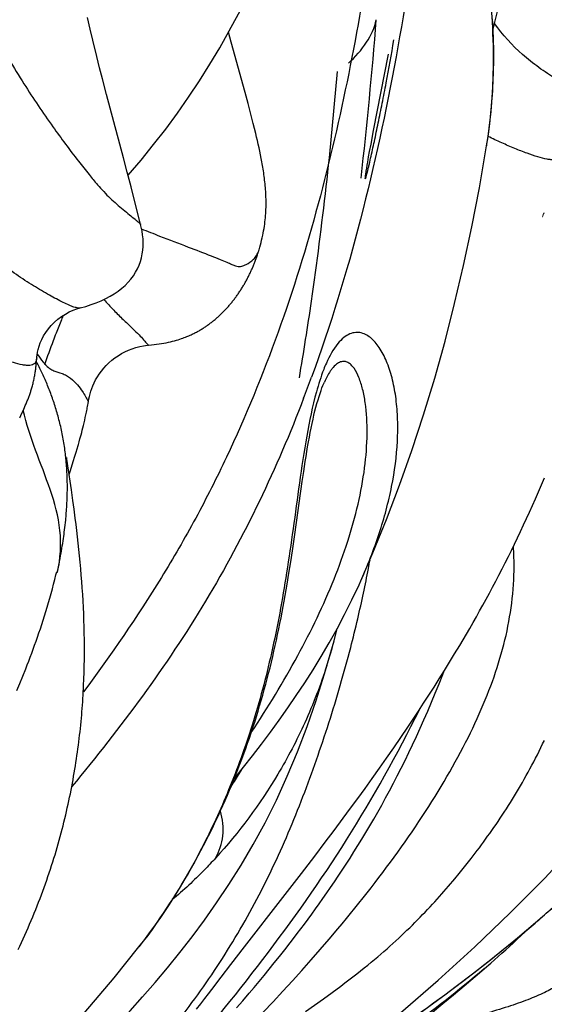
# Model space of a CAD drawing. Units: millimetres. Extents: x 0 to 297, y 0 to 210.
# Drawn here: x 210 to 213, y 103 to 111 of the extents above; entities that cross this region are included whole.
import ezdxf

# ---------------------------------------------------------------- set-up
doc = ezdxf.new("R2010")
doc.units = ezdxf.units.MM
doc.header["$LTSCALE"] = 16.335
doc.layers.add('DTM_AXIS', color=7, linetype='CONTINUOUS')

msp = doc.modelspace()

# ---------------------------------------------------------------- linework, layer by layer
at = {"layer": 'DTM_AXIS', "color": 7, "linetype": 'CONTINUOUS'}
for p, q in [((210.0922, 110.5585), (210.0727, 110.6436)), ((210.1113, 110.4774), (210.0922, 110.5585)), ((211.139, 110.4613), (211.1187, 110.5361)), ((210.141, 110.3545), (210.1113, 110.4774)), ((211.2425, 110.0879), (211.139, 110.4613)), ((210.1617, 110.2709), (210.141, 110.3545)), ((212.1977, 109.8049), (212.3094, 110.3714)), ((210.1828, 110.1876), (210.1617, 110.2709)), ((210.2124, 110.073), (210.1828, 110.1876)), ((210.2396, 109.9703), (210.2124, 110.073)), ((211.265, 110.005), (211.2425, 110.0879)), ((211.281, 109.9445), (211.265, 110.005)), ((210.3395, 109.5999), (210.2396, 109.9703)), ((211.2939, 109.8951), (211.281, 109.9445)), ((211.3034, 109.8576), (211.2939, 109.8951)), ((211.3129, 109.8196), (211.3034, 109.8576)), ((211.3223, 109.7811), (211.3129, 109.8196)), ((211.3284, 109.7552), (211.3223, 109.7811)), ((212.1784, 109.7039), (212.1977, 109.8049)), ((211.3345, 109.7291), (211.3284, 109.7552)), ((211.3404, 109.7029), (211.3345, 109.7291)), ((211.3462, 109.6764), (211.3404, 109.7029)), ((212.168, 109.6483), (212.1784, 109.7039)), ((211.3519, 109.6498), (211.3462, 109.6764)), ((211.3573, 109.6232), (211.3519, 109.6498)), ((212.1607, 109.6081), (212.168, 109.6483)), ((210.3675, 109.4936), (210.3395, 109.5999)), ((212.15, 109.546), (212.154, 109.5699)), ((212.154, 109.5699), (212.1607, 109.6081)), ((210.3956, 109.3844), (210.3675, 109.4936)), ((212.1431, 109.503), (212.1463, 109.5235)), ((212.1463, 109.5235), (212.15, 109.546)), ((212.1358, 109.4516), (212.1358, 109.4509)), ((210.4662, 109.1059), (210.3956, 109.3844)), ((213.4603, 109.1812), (213.4611, 109.1832)), ((213.462, 109.1853), (213.463, 109.1876)), ((213.4641, 109.1901), (213.4652, 109.1927)), ((213.4532, 109.1632), (213.4533, 109.1633)), ((213.4532, 109.163), (213.4532, 109.163)), ((213.4534, 109.1636), (213.4535, 109.1639)), ((213.4536, 109.1643), (213.4538, 109.1647)), ((213.454, 109.1652), (213.4542, 109.1658)), ((213.4544, 109.1665), (213.4547, 109.1672)), ((213.455, 109.168), (213.4554, 109.1689)), ((213.4557, 109.1699), (213.4561, 109.1709)), ((213.4566, 109.1721), (213.4571, 109.1733)), ((213.4576, 109.1747), (213.4582, 109.1761)), ((213.4589, 109.1777), (213.4596, 109.1794)), ((210.4664, 109.106), (210.4664, 109.1059)), ((210.1934, 108.5475), (210.2023, 108.5377)), ((210.5274, 108.208), (210.5275, 108.208)), ((209.6977, 108.0751), (209.6927, 108.0848)), ((209.7027, 108.0654), (209.6977, 108.0751)), ((209.7077, 108.0556), (209.7027, 108.0654)), ((209.7127, 108.0456), (209.7077, 108.0556)), ((209.7177, 108.0355), (209.7127, 108.0456)), ((209.7226, 108.0253), (209.7177, 108.0355)), ((209.7276, 108.0151), (209.7226, 108.0253)), ((209.7325, 108.0047), (209.7276, 108.0151)), ((209.7374, 107.9942), (209.7325, 108.0047)), ((209.7423, 107.9836), (209.7374, 107.9942)), ((209.7471, 107.9729), (209.7423, 107.9836)), ((209.752, 107.9621), (209.7471, 107.9729)), ((209.7567, 107.9513), (209.752, 107.9621)), ((209.7615, 107.9403), (209.7567, 107.9513)), ((209.7662, 107.9293), (209.7615, 107.9403)), ((209.7709, 107.9181), (209.7662, 107.9293)), ((209.7755, 107.9069), (209.7709, 107.9181)), ((209.7801, 107.8956), (209.7755, 107.9069)), ((209.7846, 107.8842), (209.7801, 107.8956)), ((209.7891, 107.8728), (209.7846, 107.8842)), ((209.7935, 107.8612), (209.7891, 107.8728)), ((211.8321, 107.9336), (211.8319, 107.9331)), ((209.7979, 107.8496), (209.7935, 107.8612)), ((209.8022, 107.8379), (209.7979, 107.8496)), ((209.8065, 107.8261), (209.8022, 107.8379)), ((209.8107, 107.8143), (209.8065, 107.8261)), ((209.8149, 107.8024), (209.8107, 107.8143)), ((209.819, 107.7904), (209.8149, 107.8024)), ((209.823, 107.7783), (209.819, 107.7904)), ((209.5763, 107.6841), (209.5978, 107.7317)), ((209.5978, 107.7317), (209.6036, 107.7449)), ((209.6036, 107.7449), (209.6096, 107.7585)), ((209.6096, 107.7585), (209.6155, 107.7723)), ((209.827, 107.7661), (209.823, 107.7783)), ((209.8309, 107.7539), (209.827, 107.7661)), ((209.8347, 107.7416), (209.8309, 107.7539)), ((209.8385, 107.7293), (209.8347, 107.7416)), ((209.8422, 107.7169), (209.8385, 107.7293)), ((209.5685, 107.6664), (209.5713, 107.6728)), ((209.5713, 107.6728), (209.5763, 107.6841)), ((209.8458, 107.7044), (209.8422, 107.7169)), ((209.8494, 107.6918), (209.8458, 107.7044)), ((209.8529, 107.6792), (209.8494, 107.6918)), ((209.8563, 107.6665), (209.8529, 107.6792)), ((209.8596, 107.6537), (209.8563, 107.6665)), ((209.8629, 107.6409), (209.8596, 107.6537)), ((210.0464, 107.6302), (210.0509, 107.6498)), ((210.0509, 107.6498), (210.0553, 107.6697)), ((210.0553, 107.6697), (210.0597, 107.6901)), ((209.8661, 107.628), (209.8629, 107.6409)), ((209.8692, 107.6151), (209.8661, 107.628)), ((209.8722, 107.6021), (209.8692, 107.6151)), ((209.8752, 107.5891), (209.8722, 107.6021)), ((209.878, 107.5759), (209.8752, 107.5891)), ((209.8808, 107.5628), (209.878, 107.5759)), ((210.0285, 107.5579), (210.0329, 107.5751)), ((210.0329, 107.5751), (210.0374, 107.5929)), ((210.0374, 107.5929), (210.0419, 107.6113)), ((210.0419, 107.6113), (210.0464, 107.6302)), ((209.8835, 107.5495), (209.8808, 107.5628)), ((209.8861, 107.5362), (209.8835, 107.5495)), ((209.8886, 107.5229), (209.8861, 107.5362)), ((209.8911, 107.5094), (209.8886, 107.5229)), ((209.8934, 107.496), (209.8911, 107.5094)), ((210.0097, 107.4894), (210.0157, 107.5107)), ((210.0157, 107.5107), (210.0198, 107.5257)), ((210.0198, 107.5257), (210.0241, 107.5415)), ((210.0241, 107.5415), (210.0285, 107.5579)), ((209.8957, 107.4824), (209.8934, 107.496)), ((209.8979, 107.4688), (209.8957, 107.4824)), ((209.9, 107.4551), (209.8979, 107.4688)), ((209.902, 107.4413), (209.9, 107.4551)), ((209.9039, 107.4275), (209.902, 107.4413)), ((209.9057, 107.4136), (209.9039, 107.4275)), ((209.9868, 107.4119), (209.9943, 107.4369)), ((209.9943, 107.4369), (210.002, 107.4626)), ((209.9075, 107.3996), (209.9057, 107.4136)), ((209.9114, 107.3644), (209.9099, 107.3785)), ((209.9128, 107.3501), (209.9114, 107.3644)), ((209.9202, 107.3462), (209.9188, 107.3573)), ((209.965, 107.3415), (209.9776, 107.3818)), ((209.9776, 107.3818), (209.9868, 107.4119)), ((209.9141, 107.3358), (209.9128, 107.3501)), ((209.9153, 107.3214), (209.9141, 107.3358)), ((209.9164, 107.3069), (209.9153, 107.3214)), ((209.9174, 107.2923), (209.9164, 107.3069)), ((209.9183, 107.2777), (209.9174, 107.2923)), ((209.9192, 107.263), (209.9183, 107.2777)), ((209.9223, 107.331), (209.9202, 107.3462)), ((209.9252, 107.3108), (209.9223, 107.331)), ((209.9516, 107.133), (209.9252, 107.3108)), ((209.9444, 107.2767), (209.965, 107.3415)), ((209.9199, 107.2483), (209.9192, 107.263)), ((209.9205, 107.2334), (209.9199, 107.2483)), ((209.921, 107.2185), (209.9205, 107.2334)), ((209.9214, 107.2036), (209.921, 107.2185)), ((209.9348, 107.2465), (209.9444, 107.2767)), ((211.6672, 107.1939), (211.6782, 107.2694)), ((213.4444, 107.1682), (213.4667, 107.2214)), ((209.9217, 107.1885), (209.9214, 107.2036)), ((209.9219, 107.1735), (209.9217, 107.1885)), ((209.9218, 107.1278), (209.9219, 107.1431)), ((209.9219, 107.1583), (209.9219, 107.1735)), ((209.9219, 107.1431), (209.9219, 107.1583)), ((209.9632, 107.0521), (209.9516, 107.133)), ((211.6121, 106.8005), (211.6672, 107.1939)), ((213.4222, 107.1162), (213.4444, 107.1682)), ((209.9197, 107.0508), (209.9203, 107.0663)), ((209.9203, 107.0663), (209.9209, 107.0817)), ((209.9209, 107.0817), (209.9213, 107.0972)), ((209.9213, 107.0972), (209.9216, 107.1125)), ((209.9216, 107.1125), (209.9218, 107.1278)), ((213.3782, 107.0156), (213.4001, 107.0653)), ((213.4001, 107.0653), (213.4222, 107.1162)), ((209.9152, 106.974), (209.9163, 106.9888)), ((209.9163, 106.9888), (209.9173, 107.0041)), ((209.9173, 107.0041), (209.9182, 107.0196)), ((209.9182, 107.0196), (209.919, 107.0352)), ((209.919, 107.0352), (209.9197, 107.0508)), ((209.972, 106.9875), (209.9632, 107.0521)), ((209.9809, 106.9204), (209.972, 106.9875)), ((213.3564, 106.9669), (213.3782, 107.0156)), ((209.9095, 106.907), (209.9107, 106.9196)), ((209.9107, 106.9196), (209.9119, 106.9326)), ((209.9119, 106.9326), (209.913, 106.946)), ((209.913, 106.946), (209.9141, 106.9598)), ((209.9141, 106.9598), (209.9152, 106.974)), ((209.9866, 106.8747), (209.9809, 106.9204)), ((213.3123, 106.8706), (213.3344, 106.9186)), ((213.3344, 106.9186), (213.3564, 106.9669)), ((209.9015, 106.835), (209.9036, 106.8525)), ((209.9036, 106.8525), (209.9056, 106.8703)), ((209.9056, 106.8703), (209.9076, 106.8884)), ((209.9076, 106.8884), (209.9095, 106.907)), ((209.9923, 106.8284), (209.9866, 106.8747)), ((213.29, 106.8229), (213.3123, 106.8706)), ((209.8904, 106.7534), (209.8926, 106.7689)), ((209.8926, 106.7689), (209.8949, 106.7848)), ((209.8949, 106.7848), (209.8971, 106.8012)), ((209.8971, 106.8012), (209.8993, 106.8179)), ((209.8993, 106.8179), (209.9015, 106.835)), ((209.9977, 106.7817), (209.9923, 106.8284)), ((210.003, 106.7347), (209.9977, 106.7817)), ((211.5942, 106.6778), (211.6121, 106.8005)), ((213.2448, 106.7285), (213.2675, 106.7755)), ((213.2675, 106.7755), (213.29, 106.8229)), ((209.8783, 106.678), (209.8813, 106.6958)), ((209.8813, 106.6958), (209.8843, 106.7143)), ((209.8843, 106.7143), (209.8873, 106.7335)), ((209.8873, 106.7335), (209.8904, 106.7534)), ((210.008, 106.6876), (210.003, 106.7347)), ((213.222, 106.6817), (213.2448, 106.7285)), ((213.2376, 106.7076), (213.2398, 106.7182)), ((209.8639, 106.5982), (209.8681, 106.6206)), ((209.8681, 106.6206), (209.8717, 106.6402)), ((209.8717, 106.6402), (209.8753, 106.6608)), ((209.8753, 106.6608), (209.8783, 106.678)), ((210.0128, 106.6403), (210.008, 106.6876)), ((210.0173, 106.5929), (210.0128, 106.6403)), ((211.5817, 106.5953), (211.5942, 106.6778)), ((213.1759, 106.589), (213.199, 106.6352)), ((213.199, 106.6352), (213.222, 106.6817)), ((209.8532, 106.5447), (209.8551, 106.5538)), ((209.8551, 106.5538), (209.8567, 106.5616)), ((209.8567, 106.5616), (209.8599, 106.5776)), ((209.8599, 106.5776), (209.8639, 106.5982)), ((210.0216, 106.5453), (210.0173, 106.5929)), ((210.0256, 106.4976), (210.0216, 106.5453)), ((211.5686, 106.5125), (211.5817, 106.5953)), ((213.1526, 106.5432), (213.1759, 106.589)), ((209.8472, 106.518), (209.8494, 106.5272)), ((209.8472, 106.518), (209.8478, 106.5206)), ((209.8494, 106.5272), (209.8514, 106.5361)), ((209.8514, 106.5361), (209.8532, 106.5447)), ((210.0293, 106.4498), (210.0256, 106.4976)), ((211.5549, 106.4294), (211.5686, 106.5125)), ((213.1055, 106.4526), (213.1291, 106.4977)), ((213.1291, 106.4977), (213.1526, 106.5432)), ((210.0327, 106.4019), (210.0293, 106.4498)), ((210.0359, 106.354), (210.0327, 106.4019)), ((213.0579, 106.3632), (213.0818, 106.4077)), ((213.0818, 106.4077), (213.1055, 106.4526)), ((210.0387, 106.306), (210.0359, 106.354)), ((213.0339, 106.3189), (213.0579, 106.3632)), ((210.0412, 106.258), (210.0387, 106.306)), ((210.0433, 106.2098), (210.0412, 106.258)), ((212.9855, 106.2312), (213.0098, 106.275)), ((213.0098, 106.275), (213.0339, 106.3189)), ((210.0451, 106.1616), (210.0433, 106.2098)), ((212.9365, 106.1446), (212.9611, 106.1878)), ((212.9611, 106.1878), (212.9855, 106.2312)), ((210.0466, 106.1133), (210.0451, 106.1616)), ((210.0477, 106.065), (210.0466, 106.1133)), ((212.9119, 106.1017), (212.9365, 106.1446)), ((210.0485, 106.0166), (210.0477, 106.065)), ((211.9045, 106.0097), (211.9274, 106.1011)), ((212.8622, 106.0166), (212.8871, 106.059)), ((212.8871, 106.059), (212.9119, 106.1017)), ((210.0489, 105.9682), (210.0485, 106.0166)), ((210.0489, 105.9197), (210.0489, 105.9682)), ((211.8927, 105.9669), (211.9045, 106.0097)), ((212.7995, 105.9116), (212.8372, 105.9744)), ((212.8372, 105.9744), (212.8622, 106.0166)), ((210.0485, 105.8713), (210.0489, 105.9197)), ((212.7615, 105.8492), (212.7995, 105.9116)), ((210.0465, 105.7744), (210.0477, 105.8228)), ((210.0477, 105.8228), (210.0485, 105.8713)), ((212.7234, 105.7875), (212.7615, 105.8492)), ((209.5687, 105.6922), (209.5909, 105.7465)), ((209.5909, 105.7465), (209.613, 105.8019)), ((210.0449, 105.7259), (210.0465, 105.7744)), ((212.6839, 105.6888), (212.7121, 105.7597)), ((212.6851, 105.7262), (212.7234, 105.7875)), ((212.7121, 105.7597), (212.7221, 105.7855)), ((209.5464, 105.639), (209.5687, 105.6922)), ((212.6465, 105.6653), (212.6851, 105.7262)), ((212.6557, 105.6195), (212.6839, 105.6888)), ((212.569, 105.5451), (212.6079, 105.605)), ((212.6079, 105.605), (212.6465, 105.6653)), ((212.6276, 105.552), (212.6557, 105.6195)), ((212.5301, 105.4856), (212.569, 105.5451)), ((212.5995, 105.4861), (212.6276, 105.552)), ((212.491, 105.4266), (212.5301, 105.4856)), ((212.5715, 105.4217), (212.5995, 105.4861)), ((212.4518, 105.368), (212.491, 105.4266)), ((212.5435, 105.3587), (212.5715, 105.4217)), ((212.3993, 105.2905), (212.4518, 105.368)), ((212.5155, 105.2971), (212.5435, 105.3587)), ((212.3467, 105.2136), (212.3993, 105.2905)), ((212.4592, 105.1773), (212.4874, 105.2366)), ((212.4874, 105.2366), (212.5155, 105.2971)), ((212.2938, 105.1373), (212.3467, 105.2136)), ((212.4309, 105.119), (212.4592, 105.1773)), ((212.2407, 105.0615), (212.2938, 105.1373)), ((212.4024, 105.0617), (212.4309, 105.119)), ((212.1874, 104.9862), (212.2407, 105.0615)), ((212.3738, 105.0051), (212.4024, 105.0617)), ((212.1338, 104.9114), (212.1874, 104.9862)), ((212.316, 104.8945), (212.345, 104.9494)), ((212.345, 104.9494), (212.3738, 105.0051)), ((212.0802, 104.8372), (212.1338, 104.9114)), ((212.2868, 104.8405), (212.316, 104.8945)), ((212.0264, 104.7635), (212.0802, 104.8372)), ((212.2576, 104.7872), (212.2868, 104.8405)), ((211.9724, 104.6902), (212.0264, 104.7635)), ((212.1988, 104.6833), (212.2282, 104.7349)), ((212.2282, 104.7349), (212.2576, 104.7872)), ((211.9048, 104.5992), (211.9724, 104.6902)), ((212.1693, 104.6327), (212.1988, 104.6833)), ((211.8383, 104.5108), (211.9048, 104.5992)), ((212.1103, 104.5341), (212.1398, 104.5829)), ((212.1398, 104.5829), (212.1693, 104.6327)), ((211.7607, 104.4086), (211.8383, 104.5108)), ((212.0809, 104.4861), (212.1103, 104.5341)), ((212.0223, 104.3929), (212.0515, 104.439)), ((212.0515, 104.439), (212.0809, 104.4861)), ((211.6613, 104.2789), (211.7607, 104.4086)), ((211.9931, 104.3476), (212.0223, 104.3929)), ((212.8625, 104.3152), (212.8925, 104.3527)), ((212.8925, 104.3527), (212.9223, 104.3907)), ((211.5227, 104.0998), (211.6613, 104.2789)), ((211.9352, 104.2596), (211.9641, 104.3032)), ((211.9641, 104.3032), (211.9931, 104.3476)), ((212.8321, 104.2777), (212.8625, 104.3152)), ((211.8779, 104.175), (211.9065, 104.2169)), ((211.9065, 104.2169), (211.9352, 104.2596)), ((211.8213, 104.0935), (211.8495, 104.1338)), ((211.8495, 104.1338), (211.8779, 104.175)), ((211.237, 103.7326), (211.5227, 104.0998)), ((211.7933, 104.0539), (211.8213, 104.0935)), ((211.7378, 103.977), (211.7655, 104.0151)), ((211.7655, 104.0151), (211.7933, 104.0539)), ((211.6832, 103.9028), (211.7104, 103.9396)), ((211.7104, 103.9396), (211.7378, 103.977)), ((211.6294, 103.8312), (211.6562, 103.8667)), ((211.6562, 103.8667), (211.6832, 103.9028)), ((211.867, 103.79), (211.932, 103.8668)), ((211.5763, 103.7619), (211.6027, 103.7963)), ((211.6027, 103.7963), (211.6294, 103.8312)), ((211.8008, 103.7129), (211.867, 103.79)), ((211.1358, 103.6012), (211.237, 103.7326)), ((211.4979, 103.662), (211.5369, 103.7114)), ((211.5369, 103.7114), (211.5763, 103.7619)), ((211.7332, 103.6357), (211.8008, 103.7129)), ((211.4594, 103.6137), (211.4979, 103.662)), ((211.6644, 103.5583), (211.7332, 103.6357)), ((211.0647, 103.508), (211.1358, 103.6012)), ((211.3835, 103.5203), (211.4212, 103.5665)), ((211.4212, 103.5665), (211.4594, 103.6137)), ((211.5944, 103.4807), (211.6644, 103.5583)), ((213.0219, 103.572), (213.0674, 103.6114)), ((210.9946, 103.4151), (211.0647, 103.508)), ((211.3095, 103.4312), (211.3462, 103.4752)), ((211.3462, 103.4752), (211.3835, 103.5203)), ((211.5231, 103.403), (211.5944, 103.4807)), ((210.9702, 103.3831), (210.9946, 103.4151)), ((211.2732, 103.3882), (211.3095, 103.4312)), ((211.4506, 103.3251), (211.5231, 103.403)), ((211.8899, 103.3945), (211.9533, 103.4414)), ((210.9133, 103.3096), (210.9429, 103.3477)), ((210.9429, 103.3477), (210.9702, 103.3831)), ((211.1795, 103.2787), (211.2258, 103.3325)), ((211.2258, 103.3325), (211.2732, 103.3882)), ((211.377, 103.2471), (211.4506, 103.3251)), ((211.6927, 103.2517), (211.8249, 103.3472)), ((211.8249, 103.3472), (211.8899, 103.3945)), ((210.8818, 103.2695), (210.9133, 103.3096))]:
    msp.add_line(p, q, dxfattribs=at)
for points in [[(213.0858, 110.5573), (213.0942, 110.5893), (213.1042, 110.6288), (213.1141, 110.6686), (213.1237, 110.7087), (213.1331, 110.749), (213.1423, 110.7896), (213.1512, 110.8304), (213.1598, 110.8715), (213.1681, 110.9128), (213.1761, 110.9544), (213.1838, 110.9962), (213.1912, 111.0383), (213.1982, 111.0806), (213.2049, 111.1232), (213.2112, 111.166), (213.2171, 111.2091), (213.2226, 111.2524), (213.2277, 111.296), (213.2324, 111.3397), (213.2367, 111.3837), (213.2405, 111.4279), (213.2434, 111.4657)], [(213.0507, 109.7769), (213.0608, 109.8545), (213.0694, 109.9324), (213.0765, 110.0105), (213.0821, 110.0887), (213.0861, 110.1669), (213.0888, 110.2451), (213.09, 110.3233), (213.0899, 110.4015), (213.0885, 110.4795), (213.0858, 110.5574), (213.0819, 110.6351)], [(213.0377, 109.6914), (213.039, 109.6995), (213.0507, 109.7769)], [(211.3443, 108.9113), (211.3462, 108.9175), (211.3515, 108.9355), (211.3565, 108.9535), (211.3612, 108.9715), (211.3657, 108.9894), (211.3698, 109.0072), (211.3737, 109.0247), (211.3772, 109.0419), (211.3804, 109.0589), (211.3832, 109.0757), (211.3858, 109.0921), (211.3881, 109.1083), (211.3902, 109.1243), (211.392, 109.1402), (211.3935, 109.1559), (211.3948, 109.1715), (211.3959, 109.1871), (211.3968, 109.2025), (211.3975, 109.2179), (211.398, 109.2331), (211.3983, 109.2483), (211.3984, 109.2633), (211.3983, 109.2782), (211.3981, 109.293), (211.3977, 109.3077), (211.3971, 109.3222), (211.3964, 109.3367), (211.3956, 109.3511), (211.3946, 109.3653), (211.3935, 109.3795), (211.3922, 109.3936), (211.3909, 109.4077), (211.3894, 109.4216), (211.3879, 109.4355), (211.3862, 109.4493), (211.3844, 109.463), (211.3826, 109.4767), (211.3807, 109.4902), (211.3786, 109.5037), (211.3765, 109.5172), (211.3744, 109.5305), (211.3721, 109.5438), (211.3698, 109.5571), (211.3675, 109.5703), (211.365, 109.5836), (211.3625, 109.5968), (211.3573, 109.6232)], [(212.1025, 106.4546), (212.1929, 106.6638), (212.2939, 106.9116), (212.3905, 107.1656), (212.4822, 107.4248), (212.5692, 107.6902), (212.6513, 107.9616), (212.7281, 108.2374), (212.7995, 108.5167), (212.8657, 108.7999), (212.927, 109.0874), (212.9833, 109.3788), (213.0374, 109.6893)], [(212.1358, 109.4471), (212.1358, 109.4469), (212.1358, 109.4467), (212.1358, 109.4473), (212.1359, 109.4488), (212.1362, 109.4512), (212.1365, 109.4545), (212.137, 109.4588), (212.1376, 109.4639), (212.1384, 109.4701), (212.1393, 109.4771), (212.1404, 109.485), (212.1417, 109.4936), (212.1431, 109.503)], [(210.0173, 108.4851), (210.0582, 108.4964), (210.0984, 108.5092), (210.1367, 108.5231), (210.1731, 108.5382), (210.2076, 108.5545), (210.2401, 108.5718), (210.2706, 108.5903), (210.2993, 108.6099), (210.326, 108.6307), (210.3508, 108.6526), (210.3735, 108.6756), (210.3941, 108.6995), (210.4126, 108.7244), (210.4288, 108.75), (210.4429, 108.7762), (210.4549, 108.803), (210.4648, 108.8303), (210.4726, 108.8579), (210.4785, 108.8859), (210.4825, 108.914), (210.4847, 108.9424), (210.4852, 108.9709), (210.484, 108.9995), (210.4812, 109.0281), (210.477, 109.0567), (210.4713, 109.0852), (210.4664, 109.106)], [(210.5176, 108.207), (210.5473, 108.2098), (210.5665, 108.2119), (210.5853, 108.2142), (210.6036, 108.2168), (210.6216, 108.2196), (210.639, 108.2227), (210.656, 108.226), (210.6725, 108.2294), (210.6885, 108.2331), (210.7039, 108.2369), (210.7187, 108.2408), (210.7327, 108.2448), (210.7458, 108.2487), (210.7581, 108.2527), (210.7696, 108.2565), (210.7803, 108.2603), (210.7903, 108.264), (210.7998, 108.2676), (210.8089, 108.2712), (210.8175, 108.2748), (210.8257, 108.2783), (210.8335, 108.2817), (210.841, 108.2851), (210.8483, 108.2885), (210.8553, 108.2919), (210.8621, 108.2952), (210.8687, 108.2985), (210.8752, 108.3019), (210.8816, 108.3053), (210.8879, 108.3087), (210.8941, 108.3121), (210.9002, 108.3156), (210.9063, 108.3191), (210.9123, 108.3226), (210.9183, 108.3262), (210.9242, 108.3298), (210.93, 108.3335), (210.9359, 108.3372), (210.9416, 108.341), (210.9474, 108.3448), (210.9531, 108.3486), (210.9588, 108.3525), (210.9644, 108.3565), (210.97, 108.3605), (210.9756, 108.3646), (210.9812, 108.3687), (210.9867, 108.3728), (210.9922, 108.3771), (210.9977, 108.3813), (211.0032, 108.3857), (211.0086, 108.39), (211.014, 108.3945), (211.0194, 108.399), (211.0247, 108.4035), (211.03, 108.4081), (211.0353, 108.4126), (211.0405, 108.4173), (211.0456, 108.4219), (211.0507, 108.4267), (211.0558, 108.4314), (211.0609, 108.4362), (211.0659, 108.441), (211.0708, 108.4458), (211.0757, 108.4507), (211.0806, 108.4557), (211.0855, 108.4606), (211.0903, 108.4656), (211.0951, 108.4707), (211.0998, 108.4758), (211.1046, 108.4809), (211.1092, 108.486), (211.1139, 108.4912), (211.1185, 108.4965), (211.1231, 108.5017), (211.1276, 108.507), (211.1321, 108.5124), (211.1366, 108.5178), (211.1411, 108.5232), (211.1455, 108.5286), (211.1499, 108.5341), (211.1542, 108.5396), (211.1585, 108.5452), (211.1628, 108.5508), (211.167, 108.5564), (211.1712, 108.5621), (211.1754, 108.5677), (211.1796, 108.5735), (211.1837, 108.5792), (211.1877, 108.585), (211.1918, 108.5908), (211.1958, 108.5967), (211.1997, 108.6025), (211.2036, 108.6084), (211.2075, 108.6144), (211.2114, 108.6203), (211.2152, 108.6263), (211.2189, 108.6323), (211.2226, 108.6383), (211.2263, 108.6444), (211.23, 108.6505), (211.2336, 108.6566), (211.2372, 108.6627), (211.2407, 108.6689), (211.2442, 108.675), (211.2476, 108.6812), (211.251, 108.6874), (211.2543, 108.6935), (211.2576, 108.6997), (211.2609, 108.7059), (211.2641, 108.7121), (211.2672, 108.7184), (211.2704, 108.7246), (211.2734, 108.7309), (211.2765, 108.7371), (211.2795, 108.7434), (211.2825, 108.7497), (211.2854, 108.756), (211.2883, 108.7624), (211.2911, 108.7687), (211.294, 108.775), (211.2967, 108.7814), (211.2995, 108.7878), (211.3022, 108.7941), (211.3048, 108.8005), (211.3075, 108.8069), (211.31, 108.8133), (211.3126, 108.8197), (211.3151, 108.8261), (211.3176, 108.8325), (211.32, 108.8389), (211.3224, 108.8454), (211.3248, 108.8518), (211.3271, 108.8582), (211.3294, 108.8647), (211.3316, 108.8711), (211.3338, 108.8776), (211.336, 108.8841), (211.3381, 108.8905), (211.3402, 108.897), (211.3422, 108.9034), (211.3442, 108.9099)], [(209.695, 108.1143), (209.6953, 108.1183), (209.6972, 108.1353), (209.7004, 108.1546), (209.7052, 108.176), (209.7119, 108.1993), (209.7208, 108.224), (209.732, 108.2498), (209.7458, 108.2764), (209.7622, 108.303), (209.7811, 108.3294), (209.8027, 108.355), (209.8263, 108.3791), (209.8519, 108.4015), (209.8791, 108.4218), (209.9071, 108.4396), (209.9356, 108.4549), (209.9642, 108.4676), (209.992, 108.4777), (210.0173, 108.4851)], [(210.0784, 107.7913), (210.0815, 107.8088), (210.0854, 107.8267), (210.0902, 107.8455), (210.0961, 107.8651), (210.1031, 107.8854), (210.1114, 107.9063), (210.1211, 107.9277), (210.1322, 107.9494), (210.1448, 107.9713), (210.1589, 107.9931), (210.1746, 108.0148), (210.1918, 108.036), (210.2105, 108.0566), (210.2307, 108.0764), (210.2522, 108.0953), (210.2749, 108.113), (210.2988, 108.1295), (210.3237, 108.1447), (210.3496, 108.1584), (210.3763, 108.1706), (210.4038, 108.1812), (210.4317, 108.1902), (210.4601, 108.1975), (210.4888, 108.2031), (210.5176, 108.207)], [(209.6155, 107.7723), (209.6184, 107.7793), (209.6213, 107.7864), (209.6242, 107.7934), (209.627, 107.8003), (209.6297, 107.8072), (209.6323, 107.8141), (209.6349, 107.8209), (209.6374, 107.8277), (209.6399, 107.8345), (209.6424, 107.8414), (209.6448, 107.8483), (209.6471, 107.8553), (209.6495, 107.8623), (209.6517, 107.8694), (209.654, 107.8766), (209.6562, 107.8838), (209.6584, 107.8911), (209.6605, 107.8987), (209.6626, 107.9064), (209.6647, 107.9143), (209.6668, 107.9225), (209.6688, 107.9308), (209.6708, 107.9393), (209.6728, 107.9479), (209.6746, 107.9565), (209.6764, 107.9652), (209.678, 107.9738), (209.6796, 107.9822), (209.6811, 107.9906), (209.6824, 107.9989), (209.6837, 108.007), (209.6848, 108.0149), (209.6859, 108.0227), (209.6869, 108.0304), (209.6879, 108.038), (209.6888, 108.0458), (209.6897, 108.0537), (209.6905, 108.0617), (209.6913, 108.0699), (209.6921, 108.0784), (209.6928, 108.0871), (209.6936, 108.0959), (209.6949, 108.1139)], [(211.6782, 107.2694), (211.6896, 107.3436), (211.6954, 107.3803), (211.7014, 107.4166), (211.7075, 107.4526), (211.7138, 107.4882), (211.7201, 107.5232), (211.7267, 107.5577), (211.7334, 107.5916), (211.7403, 107.6247), (211.7474, 107.657), (211.7546, 107.6882), (211.7619, 107.7183), (211.7694, 107.7472), (211.7769, 107.7748), (211.7845, 107.801), (211.792, 107.8257), (211.7995, 107.8487), (211.8068, 107.87), (211.814, 107.8895), (211.8208, 107.9071), (211.8273, 107.9228), (211.8319, 107.9331)], [(210.0597, 107.6901), (210.0618, 107.7003), (210.0639, 107.7107), (210.0659, 107.7211), (210.0679, 107.7316), (210.0699, 107.7421), (210.0718, 107.7527), (210.0737, 107.7634), (210.0755, 107.7741), (210.0784, 107.7914)], [(210.002, 107.4626), (210.0039, 107.4692), (210.0097, 107.4894)], [(209.9099, 107.3785), (209.9091, 107.3856), (209.9075, 107.3996)], [(209.9173, 107.3693), (209.9171, 107.3707), (209.917, 107.3717)], [(209.9188, 107.3573), (209.9178, 107.3647), (209.9175, 107.3674)], [(211.932, 103.8668), (211.964, 103.9052), (211.9957, 103.9435), (212.027, 103.9818), (212.0581, 104.02), (212.0888, 104.0582), (212.1191, 104.0964), (212.1492, 104.1345), (212.1789, 104.1726), (212.2083, 104.2106), (212.2373, 104.2486), (212.266, 104.2866), (212.2944, 104.3245), (212.3224, 104.3624), (212.3501, 104.4003), (212.3775, 104.4382), (212.4045, 104.476), (212.4311, 104.5138), (212.4574, 104.5515), (212.4833, 104.5892), (212.5089, 104.6268), (212.5341, 104.6644), (212.5588, 104.7018), (212.5832, 104.7393), (212.6072, 104.7766), (212.6308, 104.8139), (212.654, 104.851), (212.6768, 104.8881), (212.6992, 104.9251), (212.7211, 104.962), (212.7426, 104.9988), (212.7637, 105.0355), (212.7844, 105.072), (212.8046, 105.1085), (212.8244, 105.1448), (212.8438, 105.181), (212.8627, 105.217), (212.8811, 105.2529), (212.8991, 105.2887), (212.9167, 105.3243), (212.9337, 105.3597), (212.9504, 105.3949), (212.9665, 105.4301), (212.9823, 105.4651), (212.9975, 105.5), (213.0124, 105.5348), (213.0268, 105.5695), (213.0408, 105.6042), (213.0543, 105.6387), (213.0674, 105.6732), (213.0801, 105.7076), (213.0923, 105.742), (213.1041, 105.7763), (213.1154, 105.8106), (213.1262, 105.8448), (213.1366, 105.879), (213.1465, 105.9132), (213.156, 105.9473), (213.1649, 105.9814), (213.1734, 106.0154), (213.1814, 106.0494), (213.1888, 106.0834), (213.1958, 106.1175), (213.2024, 106.1518), (213.2084, 106.1862), (213.214, 106.2206), (213.219, 106.2551), (213.2236, 106.2897), (213.2276, 106.3242), (213.2311, 106.3588), (213.234, 106.3933), (213.2365, 106.4278), (213.2384, 106.4622), (213.2398, 106.4965), (213.2408, 106.5307), (213.2412, 106.5648), (213.2411, 106.5988), (213.2405, 106.6326), (213.2395, 106.6662), (213.238, 106.6997), (213.2373, 106.7129)], [(209.613, 105.8019), (209.6241, 105.8301), (209.6351, 105.8586), (209.6461, 105.8874), (209.657, 105.9165), (209.6679, 105.946), (209.6787, 105.9758), (209.6895, 106.0059), (209.7002, 106.0364), (209.7108, 106.0673), (209.7214, 106.0985), (209.7319, 106.1301), (209.7422, 106.1621), (209.7525, 106.1944), (209.7625, 106.227), (209.7725, 106.26), (209.7823, 106.2932), (209.7919, 106.3267), (209.8013, 106.3606), (209.8106, 106.3948), (209.8197, 106.4294), (209.8287, 106.4643), (209.8374, 106.4996), (209.8428, 106.5218)], [(210.453, 103.7322), (210.4635, 103.7456), (210.489, 103.7788), (210.5143, 103.8124), (210.5392, 103.8462), (210.5639, 103.8802), (210.5881, 103.9145), (210.6121, 103.9489), (210.6358, 103.9836), (210.6591, 104.0185), (210.6821, 104.0535), (210.7048, 104.0887), (210.7272, 104.1241), (210.7493, 104.1596), (210.771, 104.1953), (210.7925, 104.2312), (210.8136, 104.2672), (210.8344, 104.3033), (210.8549, 104.3395), (210.8751, 104.3759), (210.8951, 104.4125), (210.9147, 104.4491), (210.934, 104.4859), (210.953, 104.5228), (210.9717, 104.5598), (210.9902, 104.5969), (211.0083, 104.6342), (211.0262, 104.6716), (211.0438, 104.7091), (211.0611, 104.7467), (211.0781, 104.7844), (211.0948, 104.8223), (211.1113, 104.8602), (211.1275, 104.8983), (211.1434, 104.9365), (211.159, 104.9748), (211.1744, 105.0133), (211.1895, 105.0519), (211.2043, 105.0906), (211.2189, 105.1294), (211.2332, 105.1684), (211.2473, 105.2075), (211.2611, 105.2468), (211.2746, 105.2861), (211.2879, 105.3257), (211.301, 105.3653), (211.3138, 105.4051), (211.3263, 105.445), (211.3386, 105.485), (211.3506, 105.5251), (211.3623, 105.5654), (211.3739, 105.6058), (211.3851, 105.6463), (211.3961, 105.6868), (211.4069, 105.7275), (211.4174, 105.7683), (211.4277, 105.8092), (211.4377, 105.8501), (211.4475, 105.8912), (211.4571, 105.9323), (211.4664, 105.9735), (211.4755, 106.0147), (211.4844, 106.056), (211.493, 106.0974), (211.5015, 106.1388), (211.5097, 106.1803), (211.5177, 106.2218), (211.5255, 106.2633), (211.5332, 106.3048), (211.5406, 106.3464), (211.5549, 106.4294)], [(211.1625, 104.9835), (211.1633, 104.9845), (211.231, 105.0686), (211.2981, 105.154), (211.3646, 105.2407), (211.4303, 105.3287), (211.4954, 105.4184), (211.5597, 105.5096), (211.6233, 105.6025), (211.686, 105.6974), (211.7478, 105.7943), (211.8084, 105.8933), (211.8679, 105.9946), (211.926, 106.0984), (211.9824, 106.2046), (212.037, 106.3135), (212.0893, 106.4252), (212.1023, 106.4542)], [(211.2134, 104.3414), (211.3036, 104.4952), (211.3909, 104.6559), (211.4753, 104.8247), (211.5564, 105.0018), (211.6325, 105.184), (211.7036, 105.3708), (211.7707, 105.5641), (211.8337, 105.7629), (211.8927, 105.9669)], [(209.5556, 103.7126), (209.5684, 103.7393), (209.581, 103.7661), (209.5935, 103.7929), (209.6058, 103.8199), (209.6179, 103.8469), (209.6299, 103.874), (209.6417, 103.9012), (209.6533, 103.9284), (209.6648, 103.9557), (209.676, 103.9831), (209.6871, 104.0104), (209.698, 104.0378), (209.7087, 104.0652), (209.7192, 104.0925), (209.7295, 104.1197), (209.7395, 104.147), (209.7494, 104.1742), (209.7591, 104.2014), (209.7686, 104.2286), (209.778, 104.2558), (209.7871, 104.2829), (209.7961, 104.3101), (209.8049, 104.3373), (209.8135, 104.3644), (209.8219, 104.3915), (209.8302, 104.4186), (209.8382, 104.4457), (209.8461, 104.4727), (209.8538, 104.4997), (209.8614, 104.5267), (209.8688, 104.5535), (209.876, 104.5804), (209.883, 104.6072), (209.8898, 104.6339), (209.8965, 104.6606), (209.903, 104.6872), (209.9094, 104.7138), (209.9155, 104.7403), (209.9216, 104.7667), (209.9274, 104.7931), (209.9331, 104.8194), (209.9387, 104.8457), (209.9441, 104.8719), (209.9493, 104.898), (209.9544, 104.9241), (209.9593, 104.9501), (209.9641, 104.976), (209.9687, 105.0019), (209.9732, 105.0278), (209.9775, 105.0536), (209.9817, 105.0793), (209.9858, 105.1049), (209.9897, 105.1305), (209.9934, 105.156), (209.9971, 105.1815), (210.0006, 105.2068), (210.0039, 105.2322), (210.0071, 105.2574), (210.0102, 105.2826), (210.0132, 105.3078), (210.016, 105.3329), (210.0187, 105.3579), (210.0213, 105.3829), (210.0238, 105.4078), (210.0261, 105.4326), (210.0283, 105.4574), (210.0304, 105.4821), (210.0324, 105.5067), (210.0342, 105.5313), (210.036, 105.5558), (210.0376, 105.5802), (210.0391, 105.6046), (210.0405, 105.6289), (210.0417, 105.6531), (210.0429, 105.6774), (210.0449, 105.7259)], [(210.1628, 101.6359), (210.367, 101.7616), (210.6546, 101.9451), (210.9469, 102.1394), (211.2398, 102.3427), (211.5328, 102.5551), (211.8254, 102.7768), (212.1139, 103.0054), (212.3982, 103.2412), (212.6779, 103.4844), (212.9497, 103.7328), (213.2134, 103.9863), (213.4688, 104.245), (213.7129, 104.5058), (213.9457, 104.7682), (214.1674, 105.0319), (214.351, 105.2612)], [(212.9223, 104.3907), (212.9375, 104.4103), (212.9527, 104.4301), (212.968, 104.4502), (212.9833, 104.4706), (212.9987, 104.4913), (213.0142, 104.5123), (213.0296, 104.5335), (213.0451, 104.555), (213.0606, 104.5768), (213.0761, 104.5988), (213.0916, 104.621), (213.1071, 104.6435), (213.1225, 104.6663), (213.138, 104.6893), (213.1533, 104.7125), (213.1686, 104.7359), (213.1839, 104.7595), (213.199, 104.7834), (213.2141, 104.8074), (213.2292, 104.8317), (213.2441, 104.8561), (213.2589, 104.8807), (213.2737, 104.9055), (213.2883, 104.9305), (213.3028, 104.9557), (213.3172, 104.981), (213.3315, 105.0065), (213.3456, 105.0321), (213.3596, 105.0579), (213.3735, 105.0838), (213.3872, 105.1098), (213.4008, 105.136), (213.4142, 105.1623), (213.4275, 105.1887), (213.4407, 105.2152), (213.4536, 105.2418), (213.4664, 105.2685)], [(209.793, 102.6474), (209.8354, 102.6882), (209.9264, 102.7768), (210.0182, 102.8679), (210.1105, 102.9613), (210.203, 103.0572), (210.2959, 103.1558), (210.3888, 103.2569), (210.4814, 103.3606), (210.5739, 103.4675), (210.6657, 103.5772), (210.7569, 103.69), (210.8485, 103.8081), (210.94, 103.9313), (211.0309, 104.0598), (211.1219, 104.1959), (211.2134, 104.3414)], [(211.9533, 103.4414), (211.9842, 103.4645), (212.0144, 103.4875), (212.0439, 103.5101), (212.0726, 103.5324), (212.1005, 103.5544), (212.1277, 103.5761), (212.1538, 103.5973), (212.1792, 103.6181), (212.2039, 103.6386), (212.228, 103.6589), (212.2515, 103.679), (212.2746, 103.6989), (212.2972, 103.7187), (212.3193, 103.7384), (212.3411, 103.7581), (212.3626, 103.7777), (212.3838, 103.7973), (212.4046, 103.8168), (212.4253, 103.8364), (212.4456, 103.856), (212.4656, 103.8755), (212.4854, 103.895), (212.5049, 103.9144), (212.5242, 103.9339), (212.5431, 103.9533), (212.5619, 103.9727), (212.5804, 103.992), (212.5986, 104.0113), (212.6166, 104.0306), (212.6344, 104.0498), (212.652, 104.069), (212.6693, 104.0882), (212.6865, 104.1073), (212.7034, 104.1264), (212.7201, 104.1454), (212.7367, 104.1644), (212.753, 104.1834), (212.7692, 104.2023), (212.7851, 104.2212), (212.801, 104.2401), (212.8321, 104.2777)], [(212.8676, 103.483), (212.9335, 103.5334), (212.9998, 103.5848), (213.0663, 103.6371), (213.1331, 103.6904), (213.2001, 103.7447), (213.2672, 103.8001), (213.3342, 103.8563), (213.4011, 103.9136), (213.4678, 103.9718), (213.5342, 104.031), (213.6001, 104.0912), (213.6655, 104.1524), (213.6916, 104.1772)], [(213.0674, 103.6114), (213.0951, 103.6357), (213.123, 103.6604), (213.151, 103.6855), (213.1792, 103.711), (213.2075, 103.7369), (213.236, 103.7633), (213.2647, 103.7903), (213.2936, 103.8177), (213.3227, 103.8456), (213.3305, 103.8533)], [(206.2648, 100.1067), (206.469, 100.2325), (206.7565, 100.4159), (207.0489, 100.6103), (207.3418, 100.8136), (207.6348, 101.026), (207.9273, 101.2477), (208.2159, 101.4762), (208.5002, 101.712), (208.7799, 101.9553), (209.0517, 102.2037), (209.3154, 102.4572), (209.5708, 102.7158), (209.8149, 102.9767), (210.0476, 103.2391), (210.2694, 103.5028), (210.4529, 103.7321)], [(212.6348, 103.2482), (212.7124, 103.3119), (212.7911, 103.3771), (212.8712, 103.4441), (212.9524, 103.5128), (213.0202, 103.5706)], [(212.4778, 103.1968), (212.5424, 103.243), (212.6071, 103.2897), (212.6718, 103.3369), (212.7369, 103.3848), (212.8021, 103.4336), (212.8676, 103.483)]]:
    msp.add_lwpolyline(points, dxfattribs=at)
for centre, radius, start, end in [((205.7837, 113.4768), 6.092, 318.88879, 44.33718), ((178.6675, 113.2505), 33.6522, 353.51694, 355.53111), ((209.381, 110.2901), 3.7053, 350.70136, 351.48887), ((217.9116, 127.7826), 20.1346, 248.31225, 248.73013), ((201.1382, 111.8471), 11.2851, 339.05339, 339.90136), ((203.273, 108.2334), 9.0447, 348.07248, 349.2461), ((203.3617, 108.2163), 8.9543, 349.24734, 349.68167), ((203.1074, 108.2685), 9.2139, 346.85744, 348.07159), ((202.8887, 108.3196), 9.4386, 345.51461, 346.85682), ((207.7966, 107.1216), 4.2557, 344.04861, 344.61688), ((207.875, 107.0989), 4.1741, 342.24067, 344.05266), ((206.4058, 108.0162), 5.6526, 326.8729, 328.03277), ((206.415, 108.0104), 5.6418, 328.03278, 328.42211), ((207.9343, 110.2446), 8.3646, 310.90287, 311.90347), ((207.3681, 110.898), 9.2292, 309.96127, 310.90389)]:
    msp.add_arc(centre, radius, start, end, dxfattribs=at)
for points, knots in [([(212.385, 113.1702), (212.365, 112.8416), (212.3126, 112.1847), (212.1903, 111.2027), (212.021, 110.2249), (211.7972, 109.2543), (211.5012, 108.2974), (211.1831, 107.5208), (210.8793, 106.9182), (210.5375, 106.3283), (210.2463, 105.9055), (210.0424, 105.6304)], [0, 0, 0, 0, 0.123231, 0.246614, 0.370344, 0.494539, 0.619259, 0.744894, 0.808168, 0.871785, 1, 1, 1, 1]), ([(212.6653, 112.7584), (212.6362, 112.3559), (212.5592, 111.55), (212.3134, 109.9388), (212.0183, 108.7402), (211.7361, 107.9691)], [0, 0, 0, 0, 0.247555, 0.496259, 1, 1, 1, 1]), ([(213.0456, 109.7417), (213.0777, 109.9565), (213.105, 110.4073), (213.0416, 111.1052), (212.8967, 111.847), (212.7719, 112.355), (212.7118, 112.6216)], [0, 0, 0, 0, 0.223447, 0.461979, 0.718903, 1, 1, 1, 1]), ([(212.0098, 110.306), (212.0611, 110.3512), (212.1485, 110.4482), (212.2059, 110.5685), (212.2174, 110.6284)], [0, 0, 0, 0, 0.528257, 1, 1, 1, 1]), ([(213.9153, 110.0143), (213.908, 110.0124), (213.8891, 110.0142), (213.8586, 110.0235), (213.8205, 110.0394), (213.7573, 110.07), (213.6668, 110.1194), (213.5486, 110.1895), (213.4239, 110.2715), (213.2615, 110.3988), (213.1568, 110.5159), (213.0968, 110.6004)], [0, 0, 0, 0, 0.022059, 0.05361, 0.094138, 0.142647, 0.25936, 0.396099, 0.545061, 0.696488, 1, 1, 1, 1]), ([(209.3796, 110.5253), (209.448, 110.3978), (209.5874, 110.1628), (209.7995, 109.8484), (209.9642, 109.626), (210.0767, 109.484), (210.1537, 109.3904), (210.2217, 109.3166), (210.288, 109.2576), (210.336, 109.217), (210.3819, 109.1794), (210.4168, 109.1511), (210.4398, 109.1318), (210.4526, 109.1209), (210.4609, 109.1128), (210.4653, 109.1083), (210.4661, 109.1062)], [0, 0, 0, 0, 0.241372, 0.455237, 0.632474, 0.702747, 0.757449, 0.834634, 0.869629, 0.905505, 0.939502, 0.968596, 0.980352, 0.989741, 0.996397, 1, 1, 1, 1]), ([(212.1358, 109.4478), (212.1359, 109.4471), (212.1364, 109.4448), (212.1384, 109.4486), (212.1395, 109.4518), (212.1416, 109.458), (212.1436, 109.4652), (212.146, 109.4739), (212.1485, 109.4835), (212.1522, 109.4979), (212.157, 109.5175), (212.1653, 109.5522), (212.181, 109.621), (212.2042, 109.7272), (212.2327, 109.8636), (212.2619, 110.0088), (212.3017, 110.2142), (212.33, 110.3712), (212.3486, 110.4775)], [0, 0, 0, 0, 0.001969, 0.003839, 0.007989, 0.013934, 0.021292, 0.0298, 0.039257, 0.049522, 0.072042, 0.096707, 0.150882, 0.272478, 0.405651, 0.54664, 0.693426, 1, 1, 1, 1]), ([(211.6459, 107.9644), (211.6783, 108.1543), (211.7969, 108.9106), (211.8811, 109.672), (211.9294, 110.2428)], [0, 0, 0, 0, 0.251664, 1, 1, 1, 1]), ([(213.5928, 109.6431), (213.5917, 109.6284), (213.5835, 109.5973), (213.545, 109.5856), (213.5142, 109.5865), (213.4731, 109.5922), (213.4137, 109.6082), (213.334, 109.6356), (213.2444, 109.671), (213.1477, 109.7129), (213.0817, 109.744), (213.0481, 109.7605)], [0, 0, 0, 0, 0.072803, 0.137549, 0.178373, 0.22595, 0.341237, 0.480891, 0.640602, 0.815474, 1, 1, 1, 1]), ([(210.0173, 108.4851), (210.01, 108.4832), (209.9911, 108.485), (209.9606, 108.4944), (209.9225, 108.5103), (209.8593, 108.5408), (209.7688, 108.5902), (209.6506, 108.6603), (209.5259, 108.7423), (209.3635, 108.8696), (209.2588, 108.9867), (209.1988, 109.0712)], [0, 0, 0, 0, 0.022059, 0.05361, 0.094138, 0.142647, 0.25936, 0.396099, 0.545061, 0.696488, 1, 1, 1, 1]), ([(210.6076, 109.0196), (210.6782, 108.992), (210.8059, 108.943), (210.9557, 108.8858), (211.0515, 108.8481), (211.1027, 108.8269), (211.141, 108.8104), (211.169, 108.7989), (211.1905, 108.7921), (211.2097, 108.7918), (211.2291, 108.7983), (211.2625, 108.8138), (211.2992, 108.8379), (211.3303, 108.875), (211.3405, 108.8988), (211.3444, 108.9113)], [0, 0, 0, 0, 0.273555, 0.493631, 0.578626, 0.644789, 0.693874, 0.729027, 0.754226, 0.774623, 0.797056, 0.827388, 0.907818, 0.952636, 1, 1, 1, 1]), ([(210.2023, 108.5377), (210.2264, 108.5112), (210.2726, 108.4609), (210.3416, 108.393), (210.4023, 108.3358), (210.4509, 108.2891), (210.4846, 108.2534), (210.5061, 108.2283), (210.5173, 108.214), (210.5248, 108.2077), (210.5275, 108.2079)], [0, 0, 0, 0, 0.231729, 0.442154, 0.625363, 0.771897, 0.87689, 0.944504, 0.982349, 1, 1, 1, 1]), ([(209.8913, 108.4297), (209.8867, 108.4188), (209.8685, 108.3744), (209.8509, 108.3297), (209.8378, 108.2959)], [0, 0, 0, 0, 0.245786, 1, 1, 1, 1]), ([(212.1025, 106.4546), (212.1538, 106.5701), (212.2439, 106.8003), (212.3376, 107.1488), (212.3757, 107.4349), (212.3785, 107.653), (212.367, 107.8049), (212.3419, 107.9452), (212.3037, 108.0705), (212.2526, 108.1762), (212.1899, 108.2576), (212.1218, 108.2996), (212.0633, 108.3045), (212.0181, 108.2926), (211.9725, 108.2639), (211.9065, 108.1952), (211.8693, 108.1257), (211.8464, 108.0742)], [0, 0, 0, 0, 0.161621, 0.315801, 0.461016, 0.52955, 0.594675, 0.655677, 0.711698, 0.761798, 0.805121, 0.842079, 0.859815, 0.87881, 0.900906, 0.927827, 1, 1, 1, 1]), ([(209.6948, 108.1139), (209.6937, 108.0992), (209.6855, 108.0681), (209.647, 108.0565), (209.6162, 108.0573), (209.5751, 108.063), (209.5157, 108.0791), (209.436, 108.1064), (209.3464, 108.1418), (209.2497, 108.1837), (209.1837, 108.2149), (209.15, 108.2314)], [0, 0, 0, 0, 0.072803, 0.137549, 0.178373, 0.22595, 0.341237, 0.480891, 0.640602, 0.815474, 1, 1, 1, 1]), ([(209.8378, 108.2959), (209.8306, 108.2772), (209.8009, 108.1992), (209.7726, 108.1208), (209.7512, 108.0612)], [0, 0, 0, 0, 0.241156, 1, 1, 1, 1]), ([(209.6982, 108.1401), (209.7124, 108.1206), (209.738, 108.0857), (209.7667, 108.0527), (209.7815, 108.0406)], [0, 0, 0, 0, 0.556358, 1, 1, 1, 1]), ([(211.9039, 106.4684), (211.941, 106.5607), (212.0079, 106.7443), (212.085, 107.0206), (212.1346, 107.2888), (212.1544, 107.5418), (212.1446, 107.7384), (212.1186, 107.8775), (212.0919, 107.9639), (212.062, 108.0248), (212.0323, 108.061), (212.0084, 108.0794), (211.9807, 108.0883), (211.9499, 108.084), (211.9183, 108.065), (211.8998, 108.0454), (211.8904, 108.0335)], [0, 0, 0, 0, 0.164443, 0.322864, 0.473783, 0.614693, 0.741594, 0.797965, 0.848194, 0.890873, 0.909032, 0.925189, 0.940155, 0.955843, 0.974959, 1, 1, 1, 1]), ([(209.7815, 108.0406), (209.7847, 108.038), (209.7967, 108.029), (209.8102, 108.022), (209.8205, 108.0179)], [0, 0, 0, 0, 0.266652, 1, 1, 1, 1]), ([(209.8205, 108.0179), (209.8407, 108.0098), (209.8738, 108.0028), (209.9158, 107.9834), (209.9552, 107.9556), (209.9956, 107.9159), (210.0311, 107.8694), (210.0538, 107.8317), (210.0659, 107.809), (210.0726, 107.7968), (210.0752, 107.7934), (210.0773, 107.79), (210.0783, 107.7913), (210.0784, 107.7917)], [0, 0, 0, 0, 0.182934, 0.282536, 0.386284, 0.58718, 0.755578, 0.878139, 0.954003, 0.976465, 0.990188, 0.996513, 1, 1, 1, 1]), ([(211.8464, 108.0742), (211.8394, 108.0585), (211.8106, 107.9888), (211.7879, 107.9168), (211.7723, 107.8607)], [0, 0, 0, 0, 0.228225, 1, 1, 1, 1]), ([(211.8904, 108.0335), (211.8853, 108.0272), (211.8625, 107.9959), (211.8446, 107.9613), (211.8321, 107.9336)], [0, 0, 0, 0, 0.211436, 1, 1, 1, 1]), ([(211.6775, 107.8127), (211.5782, 107.5532), (211.3588, 107.0385), (210.9593, 106.296), (210.4876, 105.5897), (210.1359, 105.1441), (209.9549, 104.9252)], [0, 0, 0, 0, 0.246693, 0.496245, 0.747728, 1, 1, 1, 1]), ([(211.7723, 107.8607), (211.7423, 107.7526), (211.6965, 107.5267), (211.6459, 107.1856), (211.6007, 106.8461), (211.5392, 106.4229), (211.4497, 105.9331), (211.3061, 105.3927), (211.1314, 104.9071), (210.8711, 104.344), (210.6315, 103.9601), (210.453, 103.7321)], [0, 0, 0, 0, 0.076728, 0.15728, 0.235888, 0.310889, 0.449721, 0.576049, 0.692827, 0.802061, 1, 1, 1, 1]), ([(209.8478, 106.5206), (209.8716, 106.6214), (209.8842, 106.8337), (209.7989, 107.1359), (209.6836, 107.4248), (209.6174, 107.6227), (209.5939, 107.7239)], [0, 0, 0, 0, 0.2494, 0.499355, 0.749706, 1, 1, 1, 1]), ([(211.2889, 105.3276), (211.4117, 105.5131), (211.6371, 105.8829), (211.8256, 106.2734), (211.9039, 106.4684)], [0, 0, 0, 0, 0.51436, 1, 1, 1, 1]), ([(209.7334, 101.9745), (209.8615, 102.12), (210.1135, 102.4151), (210.4891, 102.8597), (210.8546, 103.3128), (211.1782, 103.7972), (211.4522, 104.3112), (211.6783, 104.848), (211.8697, 105.398), (211.9786, 105.7708), (212.0272, 105.9588)], [0, 0, 0, 0, 0.124953, 0.250064, 0.375094, 0.499928, 0.624841, 0.749855, 0.874918, 1, 1, 1, 1]), ([(211.8501, 105.8258), (211.8037, 105.6809), (211.6974, 105.4034), (211.4393, 104.9107), (211.197, 104.584), (211.0225, 104.3926)], [0, 0, 0, 0, 0.273871, 0.533665, 1, 1, 1, 1]), ([(209.993, 102.0749), (210.2383, 102.3142), (210.7208, 102.8172), (211.389, 103.6388), (212.0177, 104.5246), (212.3735, 105.1657), (212.5376, 105.4967)], [0, 0, 0, 0, 0.240068, 0.487617, 0.74122, 1, 1, 1, 1]), ([(211.0225, 104.3926), (211.0521, 104.4426), (211.0897, 104.5606), (211.0763, 104.6829), (211.059, 104.7419)], [0, 0, 0, 0, 0.485717, 1, 1, 1, 1]), ([(211.0225, 104.3926), (210.9953, 104.3628), (210.8935, 104.2547), (210.7851, 104.1529), (210.7018, 104.084)], [0, 0, 0, 0, 0.272293, 1, 1, 1, 1]), ([(211.9035, 102.8033), (212.1534, 102.9692), (212.6279, 103.2955), (213.0845, 103.6469), (213.2957, 103.824)], [0, 0, 0, 0, 0.521177, 1, 1, 1, 1]), ([(213.0201, 103.5705), (212.8298, 103.4073), (212.4476, 103.1107), (212.0473, 102.8399), (211.8516, 102.7144)], [0, 0, 0, 0, 0.518765, 1, 1, 1, 1]), ([(213.6314, 103.5037), (213.6125, 103.4823), (213.5599, 103.4416), (213.4625, 103.3887), (213.3385, 103.3362), (213.1329, 103.2644), (212.8379, 103.1841), (212.5901, 103.1312), (212.4595, 103.1065)], [0, 0, 0, 0, 0.068505, 0.157701, 0.266192, 0.391484, 0.680584, 1, 1, 1, 1])]:
    msp.add_open_spline(points, degree=3, knots=knots, dxfattribs=at)

doc.saveas('drawing.dxf')
